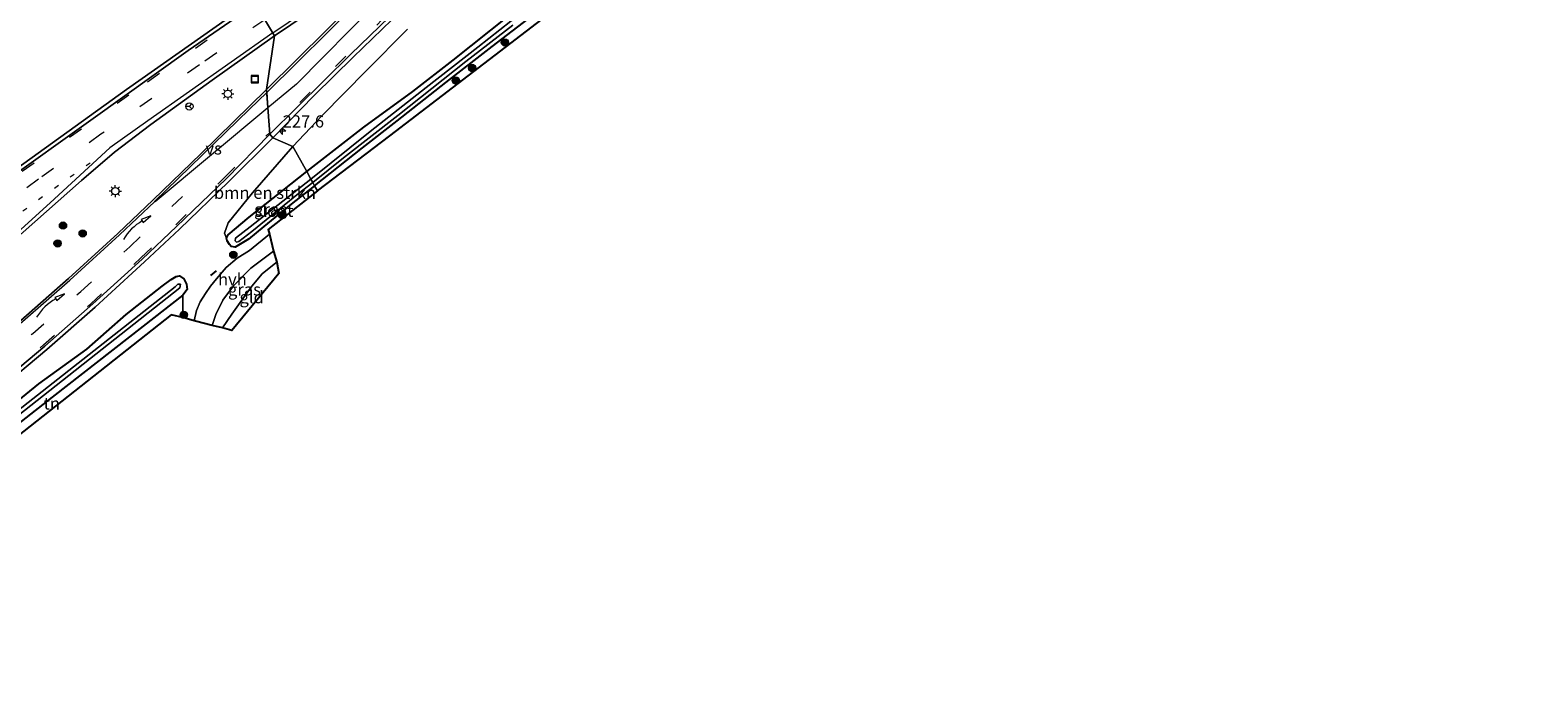
# Model space of a CAD drawing. Units: metres. Extents: x 233213 to 239461, y 443749 to 450000.
# Drawn here: x 237808 to 238118, y 446768 to 446902 of the extents above; entities that cross this region are included whole.
import ezdxf
from ezdxf.enums import TextEntityAlignment as Align

# ---------------------------------------------------------------- set-up
doc = ezdxf.new("R2010")
doc.units = ezdxf.units.M
for name, pattern in [('IE-TERREINAFSCHEIDING', [10, 8, -2]), ('VW-1-3_STREEP', [4, 1, -3]), ('VW-3-9_STREEP', [12, 3, -9])]:
    doc.linetypes.add(name, pattern=pattern)
doc.layers.get('0').update_dxf_attribs({"lineweight": 25})
for name, color, linetype, lineweight in [('B-ME-AM-KILOMETR-S-B1', 7, 'Continuous', 18), ('B-ME-GR-BOMENSTRUIKEN-GV-B6', 93, 'Continuous', 18), ('B-ME-GR-BOOM-S-B1', 93, 'Continuous', 18), ('B-ME-GW-INSTEEKWATERGANG-L-B1', 10, 'Continuous', 25), ('B-ME-IE-GRASLAND-GV-B6', 93, 'Continuous', 18), ('B-ME-IE-GRONDWERKLIJN-GROND_INGERICHT-GV-B6', 253, 'Continuous', 18), ('B-ME-IE-HULPGEOMETRIE-L-B1', 53, 'Continuous', 18), ('B-ME-IE-INRICHTINGSELEMENT-S-B1', 253, 'Continuous', 18), ('B-ME-IE-MEUBILAIR_WEGMEUBILAIR-LICHTMAST-S-B1', 8, 'Continuous', 18), ('B-ME-IE-TERREINAFSCHEIDING-DOORGANG-L-B1', 8, 'IE-TERREINAFSCHEIDING-KUNSTMATIG-OPEN', 18), ('B-ME-IE-TERREINAFSCHEIDING-HAAG-L-B1', 10, 'Continuous', 25), ('B-ME-IE-TERREINAFSCHEIDING-RASTERHEKWERK-L-B1', 8, 'IE-TERREINAFSCHEIDING', 18), ('B-ME-IE-TERREINAFSCHEIDING-SCHRIKHEK-L-B1', 10, 'Continuous', 25), ('B-ME-KG-KADASTRAAL-OPNAMEDTMGRENS-L-B1', 10, 'Continuous', 25), ('B-ME-OG-WATER-GV-B6', 153, 'Continuous', 18), ('B-ME-VH-VERH_SOORT-BITUMEN-GV-B6', 8, 'IE-TERREINAFSCHEIDING-NATUURLIJK-HOUTWAL', 18), ('B-ME-VH-VERH_SOORT-GV-B6', 8, 'Continuous', 18), ('B-ME-VH-VERH_SOORT-HALF_VERHARDING-GV-B6', 8, 'IE-TERREINAFSCHEIDING-NATUURLIJK-HOUTWAL', 18), ('B-ME-VW-MARKERING-13STREEP-045-L-B1', 255, 'VW-1-3_STREEP', 18), ('B-ME-VW-MARKERING-39STREEP-015-L-B1', 255, 'VW-3-9_STREEP', 18), ('B-ME-VW-MARKERING-PIJLVERDRIJF750-S-B1', 7, 'Continuous', 18), ('B-ME-VW-MARKERING-STREEP-015-L-B1', 7, 'Continuous', 18), ('B-ME-VW-MARKERING-VERDRIJFSTRP-GV-B6', 7, 'Continuous', 18), ('B-ME-VW-MEUBILAIR_WEGMEUBILAIR-RONA-S-B1', 8, 'Continuous', 18)]:
    doc.layers.add(name, color=color, linetype=linetype, lineweight=lineweight)
doc.styles.add('NLCS-ISO', font='NLCS-ISO.TTF')
doc.linetypes.add('IE-TERREINAFSCHEIDING-KUNSTMATIG-OPEN', pattern='A,7,-1.5,[67,NLCS.SHX,S=0.75,R=0,X=0,Y=0],-1.5', length=10)
doc.linetypes.add('IE-TERREINAFSCHEIDING-NATUURLIJK-HOUTWAL', pattern='A,7,-1.5,[67,NLCS.SHX,S=0.75,R=45,X=0,Y=0],-1.5,7,-1.5,[70,NLCS.SHX,S=0.75,R=0,X=0,Y=0],-1.5', length=20)

# ---------------------------------------------------------------- blocks, each defined once
blk = doc.blocks.new('put')
for p, q in [((0.75, 0.75), (-0.75, 0.75)), ((-0.75, 0.75), (-0.75, -0.75)), ((0.75, -0.75), (0.75, 0.75)), ((-0.75, -0.75), (0.75, -0.75))]:
    blk.add_line(p, q)
blk.add_lwpolyline([(-0.625, 0.625), (0.625, 0.625), (0.625, -0.625), (-0.625, -0.625)], close=True)
blk = doc.blocks.new('wegwijzer')
for q in [(-0.53, -0.53), (0, 0.75), (0.53, -0.53)]:
    blk.add_line((0, 0), q)
blk.add_circle((0, 0), 0.75)
blk = doc.blocks.new('boom')
blk.add_hatch(color=256).paths.add_polyline_path([(-0.75, 0, 1), (0.75, 0, 1)])
blk.add_circle((0, 0), 0.75)
blk = doc.blocks.new('hecto')
for p, q in [((0, 0.625), (-0.625, 0)), ((0, -0.625), (0, 0.625)), ((-0.625, 0), (0.625, 0)), ((0.625, 0), (0, -0.625))]:
    blk.add_line(p, q)
blk = doc.blocks.new('pijlvr')
for p, q in [((5.53, 0.37, 0.1), (5.37, -0.37, 0.1)), ((5.45, 0, 0.1), (5.45, 0, 0.1)), ((5.45, 0, 0.1), (5.45, 0, 0.1)), ((7.45, -0.45, 0.1), (5.53, 0.37, 0.1)), ((5.37, -0.37, 0.1), (7.45, -0.45, 0.1))]:
    blk.add_line(p, q)
blk.add_arc((2.72, -9.68, 0.1), 10.06, 74.2853, 105.7147)
blk = doc.blocks.new('lantaarnpaal')
for p, q in [((-0.75, 0), (-1.25, 0)), ((-0.88, 0.88), (-0.53, 0.53)), ((0, 0.75), (0, 1.25)), ((0.53, 0.53), (0.88, 0.88)), ((0.75, 0), (1.25, 0)), ((-0.53, -0.53), (-0.88, -0.88)), ((0, -0.75), (0, -1.25)), ((0.53, -0.53), (0.88, -0.88))]:
    blk.add_line(p, q)
blk.add_circle((0, 0), 0.75)

msp = doc.modelspace()

# ---------------------------------------------------------------- linework, layer by layer
at = {"layer": 'B-ME-GR-BOMENSTRUIKEN-GV-B6'}
for points in [[(237906.011, 446904.779, 22.671), (237894.552, 446895.692, 22.639), (237886.279, 446889.265, 22.619), (237876.184, 446881.908, 22.615), (237864.442, 446872.811, 22.544)], [(237864.442, 446872.811, 22.544), (237861.587, 446877.947, 22.764), (237867.654, 446884.331, 22.866), (237876.723, 446893.586, 22.934), (237885.17, 446902.042, 22.934)], [(237861.587, 446877.947, 22.764), (237864.442, 446872.811, 22.544), (237852.637, 446863.393, 22.601), (237848.271, 446859.805, 22.601), (237847.944, 446859.128, 22.528), (237847.525, 446860.107, 22.679), (237848.301, 446862.247, 22.683), (237853.319, 446868.408, 22.773), (237861.587, 446877.947, 22.764)]]:
    msp.add_polyline3d(points, dxfattribs=at)
at = {"layer": 'B-ME-GW-INSTEEKWATERGANG-L-B1'}
for points in [[(237864.442, 446872.811, 22.544), (237876.184, 446881.908, 22.615), (237886.279, 446889.265, 22.619), (237894.552, 446895.692, 22.639), (237906.011, 446904.779, 22.671)], [(237866.078, 446869.882, 22.45), (237875.903, 446877.683, 22.527), (237883.053, 446883.242, 22.595), (237893.036, 446891.082, 22.623), (237902.558, 446898.528, 22.635), (237911.986, 446905.669, 22.742)], [(237866.078, 446869.882, 22.45), (237861.253, 446866.082, 22.45), (237855.613, 446861.479, 22.45), (237852.469, 446858.865, 22.446), (237849.748, 446857.245, 22.45), (237848.874, 446857.414, 22.446), (237848.553, 446857.767, 22.348), (237848.066, 446858.523, 22.495), (237847.944, 446859.128, 22.528), (237848.271, 446859.805, 22.601), (237852.637, 446863.393, 22.601), (237864.442, 446872.811, 22.544)], [(237744.212, 446768.081, 21.761), (237747.141, 446773.876, 21.928), (237751.246, 446779.011, 21.859), (237755.266, 446783.511, 21.855), (237760.757, 446789.722, 21.855), (237765.259, 446793.987, 21.944), (237771.294, 446799.054, 21.997), (237780.261, 446806.269, 21.997), (237786.792, 446811.228, 22.05), (237792.613, 446815.732, 22.063), (237798.832, 446820.673, 22.063), (237809.361, 446829.141, 22.197), (237819.227, 446836.277, 22.434), (237827.316, 446843.418, 22.524), (237834.717, 446849.261, 22.548), (237836.583, 446850.615, 22.491), (237837.596, 446851.218, 22.409), (237838.308, 446851.341, 22.365), (237839.161, 446850.727, 22.36), (237839.692, 446849.659, 22.344), (237839.828, 446848.55, 22.344), (237838.93, 446847.408, 22.303)]]:
    msp.add_polyline3d(points, dxfattribs=at)
at = {"layer": 'B-ME-IE-GRASLAND-GV-B6'}
for points in [[(237815.551, 446904.746, 22.095), (237818.319, 446903.938, 22.189), (237821.382, 446904.028, 22.263), (237828.438, 446906.088, 22.365), (237835.014, 446907.919, 22.491), (237840.711, 446909.691, 22.605), (237843.013, 446911.376, 22.654), (237853.4499, 446907.9363, 23.0348), (237827.3808, 446889.6321, 22.8833), (237801.5976, 446871.1077, 22.7267)], [(237874.6937, 446907.9597, 23.211), (237856.172, 446889.6532, 23.0736), (237857.811, 446900.7309, 23.1806), (237871.269, 446909.8301, 23.2774)], [(237922.563, 446911.623, 23.141), (237881.573, 446880.117, 22.699), (237866.66, 446868.847, 22.571), (237866.078, 446869.882, 22.45), (237875.903, 446877.683, 22.527), (237883.053, 446883.242, 22.595), (237893.036, 446891.082, 22.623), (237902.558, 446898.528, 22.635), (237911.986, 446905.669, 22.742)], [(237910.971, 446907.253, 22.012), (237899.636, 446898.367, 21.753), (237889.02, 446890.07, 21.677), (237877.521, 446881.022, 21.605), (237865.309, 446871.259, 21.581), (237864.442, 446872.811, 22.544), (237876.184, 446881.908, 22.615), (237886.279, 446889.265, 22.619), (237894.552, 446895.692, 22.639), (237906.011, 446904.779, 22.671)], [(237885.17, 446902.042, 22.934), (237876.723, 446893.586, 22.934), (237867.654, 446884.331, 22.866), (237861.587, 446877.947, 22.764), (237857.4784, 446879.7244, 23.1121), (237866.0633, 446888.4685, 23.03), (237873.9944, 446896.3357, 22.9957), (237881.9476, 446903.9993, 23.027)], [(237911.986, 446905.669, 22.742), (237902.558, 446898.528, 22.635), (237893.036, 446891.082, 22.623), (237883.053, 446883.242, 22.595), (237875.903, 446877.683, 22.527), (237866.078, 446869.882, 22.45), (237865.714, 446870.534, 21.581), (237872.016, 446875.61, 21.777), (237883.22, 446884.344, 21.817), (237897.181, 446895.431, 21.873), (237906.816, 446902.887, 21.877)], [(237798.8716, 446853.9371, 22.9348), (237818.0958, 446870.9558, 23.018), (237824.909, 446876.7477, 23.0244), (237832.3744, 446882.444, 23.0759), (237844.9742, 446891.6097, 23.1361), (237857.811, 446900.7309, 23.1806), (237856.172, 446889.6532, 23.0736), (237842.6789, 446876.4355, 22.9687), (237832.8801, 446866.9617, 22.9075), (237825.5728, 446860.0311, 22.8801), (237815.4727, 446850.8171, 22.8261), (237805.6485, 446842.1772, 22.7712)], [(237801.0861, 446827.9894, 22.6944), (237811.0022, 446836.2262, 22.8185), (237820.9256, 446844.9398, 22.9083), (237831.0723, 446854.2109, 22.9738), (237838.246, 446860.9531, 23.0268), (237848.3244, 446870.68, 23.071), (237857.4784, 446879.7244, 23.1121), (237861.587, 446877.947, 22.764), (237853.319, 446868.408, 22.773), (237848.301, 446862.247, 22.683), (237847.525, 446860.107, 22.679), (237847.944, 446859.128, 22.528), (237848.066, 446858.523, 22.495), (237848.553, 446857.767, 22.348), (237848.874, 446857.414, 22.446)], [(237864.442, 446872.811, 22.544), (237865.309, 446871.259, 21.581), (237859.525, 446866.737, 21.581), (237852.833, 446861.439, 21.581), (237849.819, 446859.104, 21.581), (237849.697, 446858.572, 21.581), (237849.996, 446858.304, 21.581), (237850.484, 446858.385, 21.581), (237853.171, 446860.476, 21.581), (237862.774, 446868.252, 21.581), (237865.714, 446870.534, 21.581), (237866.078, 446869.882, 22.45), (237861.253, 446866.082, 22.45), (237855.613, 446861.479, 22.45), (237852.469, 446858.865, 22.446), (237849.748, 446857.245, 22.45), (237848.874, 446857.414, 22.446), (237848.553, 446857.767, 22.348), (237848.066, 446858.523, 22.495), (237847.944, 446859.128, 22.528), (237848.271, 446859.805, 22.601), (237852.637, 446863.393, 22.601), (237864.442, 446872.811, 22.544)], [(237848.874, 446857.414, 22.446), (237849.748, 446857.245, 22.45), (237852.469, 446858.865, 22.446), (237855.613, 446861.479, 22.45), (237861.253, 446866.082, 22.45), (237866.078, 446869.882, 22.45), (237866.66, 446868.847, 22.571), (237856.528, 446860.868, 22.45), (237856.757, 446859.931, 22.462), (237852.68, 446856.588, 22.503), (237850.167, 446854.9886, 22.5213), (237847.8527, 446853.079, 22.5374), (237845.892, 446850.7595, 22.5249), (237844.6775, 446849.2337, 22.5334), (237843.6046, 446847.7092, 22.5685), (237842.5338, 446846.0157, 22.5371), (237841.755, 446844.2077, 22.4726), (237841.2848, 446842.1257, 22.5069), (237838.988, 446842.777, 22.275), (237838.93, 446847.408, 22.303), (237839.828, 446848.55, 22.344), (237839.692, 446849.659, 22.344), (237839.161, 446850.727, 22.36), (237838.308, 446851.341, 22.365), (237837.596, 446851.218, 22.409), (237836.583, 446850.615, 22.491), (237834.717, 446849.261, 22.548), (237827.316, 446843.418, 22.524), (237819.227, 446836.277, 22.434), (237809.361, 446829.141, 22.197), (237798.832, 446820.673, 22.063)], [(237857.608, 446856.446, 22.462), (237858.301, 446854.134, 22.434), (237857.733, 446853.753, 22.499), (237855.255, 446851.78, 22.499), (237853.172, 446849.217, 22.471), (237849.045, 446843.5, 22.43), (237847.097, 446840.654, 22.43), (237844.979, 446841.166, 22.422), (237845.756, 446843.374, 22.422), (237847.208, 446846.338, 22.426), (237849.37, 446849.304, 22.462), (237852.979, 446852.917, 22.462), (237857.608, 446856.446, 22.462)], [(237798.832, 446820.673, 22.063), (237809.361, 446829.141, 22.197), (237819.227, 446836.277, 22.434), (237827.316, 446843.418, 22.524), (237834.717, 446849.261, 22.548), (237836.583, 446850.615, 22.491), (237837.596, 446851.218, 22.409), (237838.308, 446851.341, 22.365), (237839.161, 446850.727, 22.36), (237839.692, 446849.659, 22.344), (237839.828, 446848.55, 22.344), (237838.93, 446847.408, 22.303), (237830.794, 446841.031, 22.303), (237812.087, 446826.396, 22.218), (237798.306, 446815.651, 22.218)], [(237796.846, 446816.167, 20.904), (237838.377, 446848.918, 21.112), (237838.475, 446849.637, 21.112), (237837.91, 446849.661, 21.112), (237837.4, 446849.111, 21.112), (237796.442, 446816.916, 20.904)]]:
    msp.add_polyline3d(points, dxfattribs=at)
at = {"layer": 'B-ME-IE-GRONDWERKLIJN-GROND_INGERICHT-GV-B6'}
for points in [[(237858.301, 446854.134, 22.434), (237858.737, 446851.82, 22.316), (237849.019, 446840.125, 22.312), (237847.097, 446840.654, 22.43), (237849.045, 446843.5, 22.43), (237853.172, 446849.217, 22.471), (237855.255, 446851.78, 22.499), (237857.733, 446853.753, 22.499), (237858.301, 446854.134, 22.434)], [(237838.988, 446842.777, 22.275), (237836.581, 446843.329, 22.316), (237785.025, 446802.679, 21.806), (237783.897, 446804.134, 21.806), (237783.611, 446804.554, 21.806), (237788.1, 446807.803, 21.834), (237792.516, 446811.152, 22.328), (237798.306, 446815.651, 22.218), (237812.087, 446826.396, 22.218), (237830.794, 446841.031, 22.303), (237838.93, 446847.408, 22.303), (237838.988, 446842.777, 22.275)]]:
    msp.add_polyline3d(points, dxfattribs=at)
at = {"layer": 'B-ME-IE-HULPGEOMETRIE-L-B1'}
msp.add_polyline3d([(237866.66, 446868.847, 22.571), (237866.078, 446869.882, 22.45), (237865.714, 446870.534, 21.581), (237865.309, 446871.259, 21.581), (237864.442, 446872.811, 22.544), (237861.587, 446877.947, 22.764), (237857.4784, 446879.7244, 23.1121), (237856.8755, 446880.4578, 23.0959), (237856.172, 446889.6532, 23.0736), (237857.811, 446900.7309, 23.1806), (237853.8852, 446907.2237, 23.0419), (237853.4499, 446907.9363, 23.0348), (237843.013, 446911.376, 22.654), (237837.428, 446921.2, 22.152), (237836.925, 446922.102, 21.655), (237836.283, 446923.25, 22.188), (237835.567, 446924.729, 22.22)], dxfattribs=at)
at = {"layer": 'B-ME-IE-TERREINAFSCHEIDING-DOORGANG-L-B1'}
msp.add_line((237857.733, 446853.753, 22.499), (237858.301, 446854.134, 22.434), dxfattribs=at)
at = {"layer": 'B-ME-IE-TERREINAFSCHEIDING-HAAG-L-B1'}
msp.add_polyline3d([(237838.93, 446847.408, 22.303), (237830.794, 446841.031, 22.303), (237812.087, 446826.396, 22.218), (237798.306, 446815.651, 22.218), (237792.516, 446811.152, 22.328), (237788.1, 446807.803, 21.834), (237783.611, 446804.554, 21.806)], dxfattribs=at)
at = {"layer": 'B-ME-IE-TERREINAFSCHEIDING-RASTERHEKWERK-L-B1'}
msp.add_polyline3d([(237847.097, 446840.654, 22.43), (237849.045, 446843.5, 22.43), (237853.172, 446849.217, 22.471), (237855.255, 446851.78, 22.499), (237857.733, 446853.753, 22.499)], dxfattribs=at)
at = {"layer": 'B-ME-IE-TERREINAFSCHEIDING-SCHRIKHEK-L-B1'}
msp.add_line((237844.6936, 446851.3972, 22.7193), (237845.8633, 446852.3476, 22.7088), dxfattribs=at)
at = {"layer": 'B-ME-KG-KADASTRAAL-OPNAMEDTMGRENS-L-B1'}
for points in [[(237866.66, 446868.847, 22.571), (237881.573, 446880.117, 22.699), (237922.563, 446911.623, 23.141), (237959.759, 446940.472, 23.461), (238024.911, 446991.006, 24.055), (238074.823, 447029.624, 24.578), (238103.429, 447051.655, 24.893), (238113.809, 447055.627, 24.941), (238114.896, 447056.555, 24.941), (238176.852, 447107.243, 24.59)], [(237866.66, 446868.847, 22.571), (237856.528, 446860.868, 22.45), (237856.757, 446859.931, 22.462), (237857.608, 446856.446, 22.462), (237858.301, 446854.134, 22.434), (237858.737, 446851.82, 22.316), (237849.019, 446840.125, 22.312), (237847.097, 446840.654, 22.43), (237844.979, 446841.166, 22.422), (237841.587, 446842.04, 22.462), (237841.2848, 446842.1257, 22.5069), (237838.988, 446842.777, 22.275), (237836.581, 446843.329, 22.316), (237785.025, 446802.679, 21.806)]]:
    msp.add_polyline3d(points, dxfattribs=at)
at = {"layer": 'B-ME-OG-WATER-GV-B6'}
for points in [[(237865.714, 446870.534, 21.581), (237865.309, 446871.259, 21.581), (237877.521, 446881.022, 21.605), (237889.02, 446890.07, 21.677), (237899.636, 446898.367, 21.753), (237910.971, 446907.253, 22.012)], [(237906.816, 446902.887, 21.877), (237897.181, 446895.431, 21.873), (237883.22, 446884.344, 21.817), (237872.016, 446875.61, 21.777), (237865.714, 446870.534, 21.581)], [(237865.309, 446871.259, 21.581), (237865.714, 446870.534, 21.581), (237862.774, 446868.252, 21.581), (237853.171, 446860.476, 21.581), (237850.484, 446858.385, 21.581), (237849.996, 446858.304, 21.581), (237849.697, 446858.572, 21.581), (237849.819, 446859.104, 21.581), (237852.833, 446861.439, 21.581), (237859.525, 446866.737, 21.581), (237865.309, 446871.259, 21.581)], [(237767.773, 446794.094, 20.802), (237777.886, 446802.211, 20.851), (237787.586, 446809.862, 20.855), (237796.442, 446816.916, 20.904), (237837.4, 446849.111, 21.112), (237837.91, 446849.661, 21.112), (237838.475, 446849.637, 21.112), (237838.377, 446848.918, 21.112), (237796.846, 446816.167, 20.904), (237784.979, 446806.922, 20.904), (237776.619, 446800.411, 20.904), (237771.806, 446796.653, 20.904), (237767.563, 446793.031, 20.802), (237768.83, 446794.571, 20.802), (237767.773, 446794.094, 20.802)]]:
    msp.add_polyline3d(points, dxfattribs=at)
at = {"layer": 'B-ME-VH-VERH_SOORT-BITUMEN-GV-B6'}
for points in [[(237871.269, 446909.8301, 23.2774), (237857.811, 446900.7309, 23.1806), (237853.8852, 446907.2237, 23.0419)], [(237802.0046, 446870.459, 22.763), (237820.0273, 446883.3814, 22.859), (237840.0709, 446897.6703, 22.9726), (237853.8852, 446907.2237, 23.0419), (237857.811, 446900.7309, 23.1806), (237844.9742, 446891.6097, 23.1361), (237832.3744, 446882.444, 23.0759), (237824.909, 446876.7477, 23.0244), (237818.0958, 446870.9558, 23.018), (237798.8716, 446853.9371, 22.9348)], [(237873.4936, 446896.9203, 23.0385), (237856.8755, 446880.4578, 23.0959), (237856.172, 446889.6532, 23.0736), (237874.6937, 446907.9597, 23.211)], [(237881.3952, 446904.5312, 23.075), (237873.4936, 446896.9203, 23.0385)], [(237805.6485, 446842.1772, 22.7712), (237815.4727, 446850.8171, 22.8261), (237825.5728, 446860.0311, 22.8801), (237832.8801, 446866.9617, 22.9075), (237842.6789, 446876.4355, 22.9687), (237856.172, 446889.6532, 23.0736), (237856.8755, 446880.4578, 23.0959), (237847.8779, 446871.3283, 23.0773), (237837.6919, 446861.4866, 23.0323), (237830.5982, 446854.8008, 22.9753), (237820.452, 446845.5737, 22.9214), (237810.5726, 446836.8805, 22.8269), (237800.6046, 446828.5836, 22.7052)]]:
    msp.add_polyline3d(points, dxfattribs=at)
at = {"layer": 'B-ME-VH-VERH_SOORT-GV-B6'}
for points in [[(237742.6337, 446830.3097, 22.3401), (237710.3092, 446805.4017, 22.1583), (237709.8355, 446806.0546, 22.1346), (237742.1613, 446830.9412, 22.322), (237758.6852, 446843.5728, 22.4084), (237762.8841, 446846.656, 22.4091), (237768.521, 446850.4856, 22.4702), (237793.604, 446865.7359, 22.6779), (237801.5976, 446871.1077, 22.7267), (237827.3808, 446889.6321, 22.8833), (237853.4499, 446907.9363, 23.0348), (237853.8852, 446907.2237, 23.0419), (237840.0709, 446897.6703, 22.9726), (237820.0273, 446883.3814, 22.859), (237802.0046, 446870.459, 22.763), (237793.9898, 446865.0603, 22.6902), (237769.0452, 446849.9033, 22.4795), (237763.2806, 446845.9715, 22.4339), (237759.1753, 446842.9666, 22.4167), (237742.6337, 446830.3097, 22.3401)], [(237866.0633, 446888.4685, 23.03), (237857.4784, 446879.7244, 23.1121), (237856.8755, 446880.4578, 23.0959), (237873.4936, 446896.9203, 23.0385), (237881.3952, 446904.5312, 23.075)], [(237881.9476, 446903.9993, 23.027), (237873.9944, 446896.3357, 22.9957), (237866.0633, 446888.4685, 23.03)], [(237800.6046, 446828.5836, 22.7052), (237810.5726, 446836.8805, 22.8269), (237820.452, 446845.5737, 22.9214), (237830.5982, 446854.8008, 22.9753), (237837.6919, 446861.4866, 23.0323), (237847.8779, 446871.3283, 23.0773), (237856.8755, 446880.4578, 23.0959), (237857.4784, 446879.7244, 23.1121), (237848.3244, 446870.68, 23.071), (237838.246, 446860.9531, 23.0268), (237831.0723, 446854.2109, 22.9738), (237820.9256, 446844.9398, 22.9083), (237811.0022, 446836.2262, 22.8185), (237801.0861, 446827.9894, 22.6944)]]:
    msp.add_polyline3d(points, dxfattribs=at)
at = {"layer": 'B-ME-VH-VERH_SOORT-HALF_VERHARDING-GV-B6'}
msp.add_polyline3d([(237844.979, 446841.166, 22.422), (237841.587, 446842.04, 22.462), (237841.2848, 446842.1257, 22.5069), (237841.755, 446844.2077, 22.4726), (237842.5338, 446846.0157, 22.5371), (237843.6046, 446847.7092, 22.5685), (237844.6775, 446849.2337, 22.5334), (237845.892, 446850.7595, 22.5249), (237847.8527, 446853.079, 22.5374), (237850.167, 446854.9886, 22.5213), (237852.68, 446856.588, 22.503), (237856.757, 446859.931, 22.462), (237857.608, 446856.446, 22.462), (237852.979, 446852.917, 22.462), (237849.37, 446849.304, 22.462), (237847.208, 446846.338, 22.426), (237845.756, 446843.374, 22.422), (237844.979, 446841.166, 22.422)], dxfattribs=at)
at = {"layer": 'B-ME-VW-MARKERING-13STREEP-045-L-B1'}
msp.add_polyline3d([(237819.8861, 446874.5408, 23.0051), (237810.1101, 446867.5726, 22.9347), (237797.2022, 446858.1893, 22.8525), (237765.1482, 446834.2929, 22.6734), (237748.5673, 446821.6382, 22.5821), (237730.6641, 446807.7792, 22.4946)], dxfattribs=at)
at = {"layer": 'B-ME-VW-MARKERING-39STREEP-015-L-B1'}
for points in [[(238168.4136, 447118.4092, 25.5408), (238166.3029, 447116.7489, 25.4948), (238127.677, 447086.5986, 24.8655), (238088.997, 447056.518, 24.496), (238073.1947, 447044.5884, 24.3678), (238054.3167, 447030.762, 24.227), (238027.8763, 447012.0364, 24.0986), (238004.2712, 446995.8892, 23.9338), (237989.2059, 446986.039, 23.8327), (237978.5659, 446979.2879, 23.767), (237962.1919, 446968.8228, 23.6324), (237947.3679, 446959.2351, 23.5169), (237932.4495, 446949.0948, 23.4157), (237923.7809, 446942.8557, 23.3637), (237915.9468, 446936.9341, 23.3033), (237908.9127, 446931.0884, 23.2484), (237900.1163, 446923.3894, 23.1404), (237890.6139, 446914.5169, 23.2442), (237880.9515, 446905.0553, 23.0947), (237865.1273, 446889.0882, 23.0307), (237856.846, 446880.8436, 23.0491)], [(237854.0924, 446906.8811, 23.0567), (237853.8264, 446906.6994, 23.0554), (237827.8735, 446888.5156, 22.9245), (237802.2269, 446870.1316, 22.7814), (237794.3691, 446864.9167, 22.7124), (237769.2392, 446849.6274, 22.4866), (237763.9633, 446846.0698, 22.4389), (237759.4131, 446842.7278, 22.4289), (237728.7167, 446819.1563, 22.2876), (237712.5288, 446806.7576, 22.1959), (237712.0504, 446806.3912, 22.1867)], [(237855.8268, 446904.0125, 23.1346), (237842.3819, 446894.7638, 23.0678), (237822.1291, 446880.4544, 22.953), (237809.2753, 446871.215, 22.8676), (237795.4841, 446861.153, 22.7768), (237772.8075, 446844.3297, 22.6439), (237746.2443, 446824.0808, 22.5157), (237716.7427, 446801.3795, 22.3617)], [(237747.5892, 446788.1019, 22.3333), (237773.7516, 446807.9519, 22.4906), (237787.021, 446818.1997, 22.5623), (237800.3781, 446828.896, 22.7158), (237810.3104, 446837.1508, 22.8321), (237820.0098, 446845.6126, 22.9193), (237830.3477, 446855.0441, 22.9815), (237837.5237, 446861.8686, 23.0304), (237847.5575, 446871.5963, 23.0698), (237856.846, 446880.8436, 23.0491)], [(237736.9882, 446784.1971, 22.3684), (237771.9082, 446810.6125, 22.5363), (237784.9639, 446820.7058, 22.61), (237798.5598, 446831.5819, 22.74), (237808.0897, 446839.5277, 22.8178), (237817.9517, 446848.1292, 22.8897), (237828.0438, 446857.3158, 22.9642), (237840.8417, 446869.5563, 23.0338)]]:
    msp.add_polyline3d(points, dxfattribs=at)
at = {"layer": 'B-ME-VW-MARKERING-STREEP-015-L-B1'}
for points in [[(237857.4663, 446901.3011, 23.1835), (237873.0336, 446911.8718, 23.2744), (237878.7136, 446916.3264, 23.2549), (237898.1094, 446932.5421, 23.3406), (237920.8418, 446947.3862, 23.463), (237936.706, 446957.5397, 23.5574), (237976.4666, 446982.7381, 23.7394), (237997.6129, 446996.3249, 23.8559), (238017.0793, 447009.3092, 23.9926), (238032.2139, 447019.7728, 24.0641), (238055.8416, 447036.587, 24.1942), (238073.256, 447049.3652, 24.3278), (238090.0992, 447062.158, 24.4544), (238128.7426, 447092.2715, 24.8482), (238166.0906, 447121.4062, 25.4762)], [(237857.4663, 446901.3011, 23.1835), (237831.7848, 446883.2494, 23.0551), (237823.9705, 446877.6792, 23.018), (237811.6514, 446866.3771, 22.9428), (237783.756, 446841.0553, 22.8567), (237777.3847, 446835.366, 22.8297), (237753.406, 446816.8783, 22.7121), (237722.7434, 446793.2732, 22.3844)], [(237728.118, 446781.6083, 22.3696), (237755.6569, 446802.3874, 22.4731), (237769.9196, 446813.1706, 22.5545), (237783.0037, 446823.322, 22.6346), (237796.5608, 446834.1627, 22.7221), (237805.9554, 446841.9794, 22.7891), (237815.7179, 446850.4931, 22.8459), (237825.9422, 446859.7896, 22.8892), (237833.1999, 446866.6125, 22.9247)]]:
    msp.add_polyline3d(points, dxfattribs=at)
at = {"layer": 'B-ME-VW-MARKERING-VERDRIJFSTRP-GV-B6'}
for points in [[(237856.217, 446889.064, 23.0477), (237875.078, 446907.6748, 23.2131), (237880.1932, 446912.424, 23.2508), (237897.8533, 446925.8801, 23.3005), (237897.8988, 446925.8204, 23.3039), (237897.9445, 446925.7605, 23.3073), (237888.5822, 446917.0483, 23.2337), (237878.8666, 446907.5183, 23.1965), (237862.3425, 446890.771, 23.0954), (237856.461, 446885.8757, 23.0626), (237856.217, 446889.064, 23.0477)], [(237856.217, 446889.064, 23.0477), (237856.461, 446885.8757, 23.0626), (237833.2522, 446866.5585, 22.9333), (237833.1999, 446866.6125, 22.9247), (237833.1477, 446866.6664, 22.931), (237852.71, 446885.6034, 23.017), (237856.217, 446889.064, 23.0477)]]:
    msp.add_polyline3d(points, dxfattribs=at)

# ---------------------------------------------------------------- block references
at = {"layer": 'B-ME-AM-KILOMETR-S-B1', "rotation": 90}
msp.add_blockref('hecto', (237859.4925, 446881.0673, 23.0217), dxfattribs=at)
at = {"layer": 'B-ME-GR-BOOM-S-B1', "rotation": 90}
for p in [(237905.223, 446899.349, 23.066), (237898.462, 446894.09, 23.255), (237895.131, 446891.499, 23.022), (237859.434, 446863.817, 22.657), (237814.317, 446861.679, 22.99), (237818.361, 446860.08, 22.929), (237813.209, 446858.024, 22.92), (237849.347, 446855.689, 22.732), (237839.15, 446843.332, 22.452)]:
    msp.add_blockref('boom', p, dxfattribs=at)
at = {"layer": 'B-ME-IE-INRICHTINGSELEMENT-S-B1', "rotation": 90}
msp.add_blockref('put', (237853.796, 446891.796, 22.834), dxfattribs=at)
at = {"layer": 'B-ME-IE-MEUBILAIR_WEGMEUBILAIR-LICHTMAST-S-B1', "rotation": 90}
for p in [(237848.2249, 446888.7846, 23.1557), (237825.0767, 446868.7598, 23.1633)]:
    msp.add_blockref('lantaarnpaal', p, dxfattribs=at)
at = {"layer": 'B-ME-VW-MARKERING-PIJLVERDRIJF750-S-B1'}
for p, rotation in [((237826.7382, 446858.8089, 22.9319), 44.5), ((237808.8899, 446842.8404, 22.8319), 43.6)]:
    msp.add_blockref('pijlvr', p, dxfattribs=dict(at, rotation=rotation))
at = {"layer": 'B-ME-VW-MEUBILAIR_WEGMEUBILAIR-RONA-S-B1', "rotation": 90}
msp.add_blockref('wegwijzer', (237840.3059, 446886.1918, 23.1962), dxfattribs=at)

# ---------------------------------------------------------------- texts
at = {"layer": 'B-ME-AM-KILOMETR-S-B1', "ltscale": 0.2, "style": 'NLCS-ISO'}
msp.add_text('227.6', height=2.5, dxfattribs=at).set_placement((237859.4925, 446881.0673, 23.0217), align=Align.BOTTOM_LEFT)
at = {"layer": 'B-ME-GR-BOMENSTRUIKEN-GV-B6', "ltscale": 0.2, "style": 'NLCS-ISO'}
msp.add_text('bmn en strkn', height=2.5, dxfattribs=at).set_placement((237855.8476, 446868.4285), align=Align.MIDDLE_CENTER)
at = {"layer": 'B-ME-IE-GRASLAND-GV-B6', "ltscale": 0.2, "style": 'NLCS-ISO'}
for p in [(237857.011, 446865.028), (237851.64, 446848.55)]:
    msp.add_text('gras', height=2.5, dxfattribs=at).set_placement(p, align=Align.MIDDLE_CENTER)
at = {"layer": 'B-ME-IE-GRONDWERKLIJN-GROND_INGERICHT-GV-B6', "ltscale": 0.2, "style": 'NLCS-ISO'}
for s, p in [('gld', (237853.1254, 446846.9554)), ('tn', (237811.9988, 446825.118))]:
    msp.add_text(s, height=2.5, dxfattribs=at).set_placement(p, align=Align.MIDDLE_CENTER)
at = {"layer": 'B-ME-OG-WATER-GV-B6', "ltscale": 0.2, "style": 'NLCS-ISO'}
msp.add_text('sloot', height=2.5, dxfattribs=at).set_placement((237857.7093, 446864.7267), align=Align.MIDDLE_CENTER)
at = {"layer": 'B-ME-VH-VERH_SOORT-HALF_VERHARDING-GV-B6', "ltscale": 0.2, "style": 'NLCS-ISO'}
msp.add_text('hvh', height=2.5, dxfattribs=at).set_placement((237849.165, 446850.6306), align=Align.MIDDLE_CENTER)
at = {"layer": 'B-ME-VW-MARKERING-VERDRIJFSTRP-GV-B6', "ltscale": 0.2, "style": 'NLCS-ISO'}
msp.add_text('vs', height=2.5, dxfattribs=at).set_placement((237845.3104, 446877.5424), align=Align.MIDDLE_CENTER)

doc.saveas('drawing.dxf')
